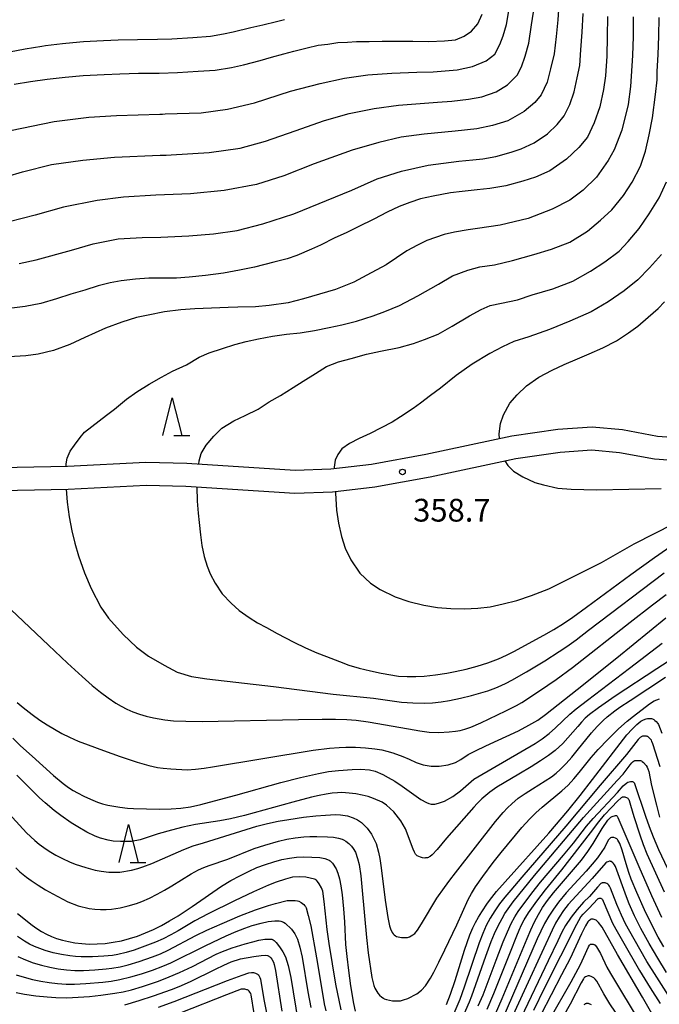
# Model space of a CAD drawing. Units: metres. Extents: x -44055 to -41747, y -126091 to -124373.
# Drawn here: x -43336 to -43252, y -125115 to -124985 of the extents above; entities that cross this region are included whole.
import ezdxf

# ---------------------------------------------------------------- set-up
doc = ezdxf.new("R2010")
doc.units = ezdxf.units.M
doc.header["$LTSCALE"] = 2.5
doc.layers.get('0').update_dxf_attribs({"linetype": 'CONTINUOUS'})
for name, color, linetype in [('2101000', 7, 'CONTINUOUS'), ('6332000', 7, 'CONTINUOUS'), ('7101000', 7, 'CONTINUOUS'), ('7102000', 7, 'CONTINUOUS'), ('7312000', 7, 'CONTINUOUS')]:
    doc.layers.add(name, color=color, linetype=linetype)
doc.styles.add('Dm_Anotation', font='txt')

# ---------------------------------------------------------------- blocks, each defined once
blk = doc.blocks.new('633200')
at = {"color": 0, "linetype": 'ByBlock', "lineweight": -2}
for points in [[(-0.5, -1), (0, 1), (0.5, -1)], [(0.08, -1), (0.92, -1)]]:
    blk.add_lwpolyline(points, dxfattribs=at)
blk = doc.blocks.new('731200')
at = {"color": 0, "linetype": 'ByBlock', "lineweight": -2}
blk.add_circle((0, 0), 0.15, dxfattribs=at)

msp = doc.modelspace()

# ---------------------------------------------------------------- linework, layer by layer
at = {"layer": '2101000', "flags": 128}
for points in [[(-43245.96, -125040.11), (-43252.09, -125039.66), (-43256.7, -125038.8), (-43260.73, -125038.44), (-43265.27, -125038.74), (-43271.34, -125039.65), (-43282.68, -125042.07), (-43289.85, -125043.37), (-43295.23, -125044), (-43299.94, -125044.17), (-43314.23, -125043.22), (-43319.65, -125043.11), (-43329.98, -125043.62), (-43343.33, -125043.88)], [(-43343.33, -125046.88), (-43329.88, -125046.62), (-43319.61, -125046.11), (-43314.36, -125046.22), (-43299.98, -125047.17), (-43295, -125046.99), (-43289.41, -125046.34), (-43282.1, -125045.01), (-43270.8, -125042.6), (-43264.94, -125041.73), (-43260.76, -125041.45), (-43257.11, -125041.77), (-43252.48, -125042.63), (-43245.87, -125043.13)]]:
    msp.add_lwpolyline(points, dxfattribs=at)
at = {"layer": '7101000', "flags": 128}
for points, elevation in [([(-43258.69, -124984.22), (-43258.72, -124986.87), (-43258.8, -124989.46), (-43258.97, -124992.05), (-43259.23, -124993.88), (-43259.72, -124996.15), (-43260.44, -124998.27), (-43261.34, -125000.15), (-43262.49, -125001.54), (-43264.11, -125003.08), (-43266.3, -125004.6), (-43268.2, -125005.45), (-43269.86, -125005.96), (-43272.13, -125006.57), (-43274.25, -125006.92), (-43275.91, -125007.11), (-43277.86, -125007.32), (-43279.4, -125007.53), (-43281.7, -125007.94), (-43283.38, -125008.3), (-43284.79, -125008.79), (-43286.21, -125009.31), (-43287.78, -125010.06), (-43289.56, -125010.99), (-43291.62, -125012), (-43293.21, -125012.8), (-43294.68, -125013.47), (-43296.57, -125014.42), (-43297.78, -125014.94), (-43299.69, -125015.77), (-43300.98, -125016.21), (-43302.73, -125016.68), (-43305.28, -125017.31), (-43307.29, -125017.72), (-43309.4, -125018.11), (-43311.77, -125018.41), (-43313.94, -125018.63), (-43315.57, -125018.78), (-43317.49, -125018.78), (-43319.25, -125018.79), (-43321, -125018.89), (-43322.89, -125019.13), (-43324.36, -125019.4), (-43325.94, -125019.77), (-43327.68, -125020.35), (-43329.54, -125020.89), (-43331.43, -125021.5), (-43333.52, -125022.14), (-43335.58, -125022.53), (-43337.66, -125022.8)], 350), ([(-43337.02, -124993.18), (-43334.88, -124992.82), (-43332.68, -124992.49), (-43330.29, -124992.24), (-43327.93, -124992.02), (-43325.12, -124991.88), (-43323.09, -124991.78), (-43320.59, -124991.73), (-43317.88, -124991.72), (-43315.46, -124991.64), (-43312.71, -124991.45), (-43310.49, -124991.33), (-43308.33, -124990.94), (-43306.74, -124990.61), (-43304.56, -124990.02), (-43303.06, -124989.61), (-43301.41, -124989.16), (-43300.09, -124988.82), (-43298.33, -124988.38), (-43296.89, -124988.03), (-43295.62, -124987.88), (-43294.29, -124987.67), (-43293.03, -124987.6), (-43291.83, -124987.53), (-43290.17, -124987.52), (-43288.44, -124987.49), (-43286.43, -124987.5), (-43284.39, -124987.5), (-43282.29, -124987.52), (-43280.2, -124987.45), (-43278.76, -124987.31), (-43277.6, -124986.83), (-43276.64, -124986.18), (-43275.81, -124985.21), (-43275.23, -124983.93)], 340), ([(-43272.94, -125039.99), (-43272.99, -125039.33), (-43272.82, -125037.96), (-43272.44, -125036.82), (-43271.58, -125035.27), (-43270.61, -125034.17), (-43269.37, -125033.01), (-43267.77, -125031.83), (-43266.02, -125030.91), (-43264.43, -125030.19), (-43262.67, -125029.41), (-43261.12, -125028.76), (-43259.33, -125027.95), (-43257.53, -125027.03), (-43255.92, -125025.99), (-43254.7, -125025.1), (-43253.32, -125023.93), (-43252.01, -125022.76), (-43251.17, -125021.89)], 360), ([(-43272.26, -125042.91), (-43271.84, -125043.5), (-43271.1, -125044.24), (-43269.86, -125044.98), (-43268.29, -125045.74), (-43267.15, -125046.08), (-43265.25, -125046.5), (-43263.5, -125046.62), (-43260.17, -125046.71), (-43251.6, -125046.54)], 360), ([(-43336.64, -125074.78), (-43335.81, -125075.47), (-43334.65, -125076.38), (-43333.61, -125077.13), (-43332.66, -125077.75), (-43331.71, -125078.33), (-43330.74, -125078.87), (-43329.71, -125079.39), (-43328.55, -125079.9), (-43327.27, -125080.39), (-43325.22, -125081.14), (-43323.02, -125081.92), (-43320.78, -125082.65), (-43319.25, -125083.09), (-43318.11, -125083.36), (-43317.33, -125083.47), (-43316.32, -125083.55), (-43314.18, -125083.67), (-43313.1, -125083.61), (-43311.94, -125083.47), (-43310.82, -125083.28), (-43297.53, -125081.08), (-43295.39, -125080.81), (-43294.1, -125080.73), (-43293.25, -125080.71), (-43291.98, -125080.71), (-43290.62, -125080.78), (-43289.42, -125080.89), (-43288.48, -125081.04), (-43287.83, -125081.2), (-43287.02, -125081.45), (-43285.7, -125081.91), (-43284.86, -125082.26), (-43283.95, -125082.7), (-43283.03, -125083.02), (-43281.97, -125083.2), (-43280.93, -125083.2), (-43279.75, -125083.01), (-43278.77, -125082.7), (-43278.04, -125082.3), (-43277.07, -125081.67), (-43276.11, -125081.17), (-43274.77, -125080.53), (-43270.46, -125078.54), (-43269.06, -125077.8), (-43267.91, -125077.11), (-43266.88, -125076.38), (-43265.19, -125075.07), (-43262.7, -125073.1), (-43257.48, -125068.89), (-43251, -125063.61)], 350), ([(-43279.94, -125114.65), (-43279.41, -125113.29), (-43278.82, -125111.49), (-43277.58, -125107.51), (-43276.86, -125105.46), (-43276.48, -125104.56), (-43276.13, -125103.85), (-43275.73, -125103.13), (-43275.29, -125102.41), (-43274.55, -125101.29), (-43273.97, -125100.52), (-43273.33, -125099.73), (-43272.22, -125098.49), (-43266.44, -125092.05), (-43263.95, -125089.1), (-43262.31, -125087.07), (-43260.69, -125084.98), (-43256.13, -125079.08), (-43255.45, -125078.31), (-43254.83, -125077.7), (-43254.29, -125077.28), (-43253.93, -125077.08), (-43253.61, -125076.95), (-43253.42, -125076.9), (-43253.24, -125076.89), (-43253.07, -125076.89), (-43252.9, -125076.92), (-43252.74, -125076.97), (-43252.59, -125077.04), (-43252.43, -125077.15), (-43252.27, -125077.29), (-43252.04, -125077.56), (-43251.95, -125077.72), (-43251.52, -125078.85)], 340), ([(-43273.5, -125115.88), (-43272.6, -125113.88), (-43269.3, -125105.94), (-43268.83, -125104.81), (-43268.33, -125103.75), (-43267.81, -125102.78), (-43267.26, -125101.88), (-43266.62, -125100.95), (-43265.82, -125099.92), (-43263.17, -125096.83), (-43262.15, -125095.6), (-43261.28, -125094.47), (-43260.59, -125093.43), (-43259.41, -125091.44), (-43258.64, -125090.31), (-43258.36, -125090.01), (-43258.27, -125089.94), (-43258.1, -125089.85), (-43257.64, -125089.7), (-43257.51, -125089.7), (-43257.49, -125089.72), (-43257.43, -125089.79), (-43257.32, -125089.97), (-43254.57, -125096.43), (-43252.89, -125100.28), (-43251.59, -125103.15)], 330), ([(-43336.6, -125102.64), (-43334.65, -125104.21), (-43334.03, -125104.65), (-43333.4, -125105.04), (-43332.76, -125105.38), (-43332.11, -125105.67), (-43331.41, -125105.93), (-43330.66, -125106.16), (-43329.85, -125106.36), (-43329, -125106.52), (-43328.09, -125106.63), (-43327.11, -125106.68), (-43326.08, -125106.67), (-43325.01, -125106.59), (-43323.93, -125106.45), (-43322.86, -125106.24), (-43321.8, -125105.97), (-43320.75, -125105.63), (-43319.7, -125105.22), (-43318.64, -125104.75), (-43317.58, -125104.22), (-43316.51, -125103.63), (-43315.38, -125102.94), (-43313.54, -125101.73), (-43309.63, -125099.05), (-43308.41, -125098.31), (-43307.24, -125097.66), (-43306.1, -125097.09), (-43304.98, -125096.6), (-43303.86, -125096.17), (-43302.75, -125095.81), (-43301.68, -125095.54), (-43300.67, -125095.34), (-43299.73, -125095.22), (-43298.84, -125095.19), (-43297.71, -125095.2), (-43296.66, -125095.26), (-43296.02, -125095.37), (-43295.64, -125095.5), (-43295.42, -125095.61), (-43295.32, -125095.68), (-43295.21, -125095.78), (-43295, -125096.02), (-43294.53, -125096.76), (-43294.3, -125097.31), (-43294.09, -125098.06), (-43293.9, -125099.02), (-43293.74, -125100.18), (-43293.54, -125102.02), (-43293.42, -125103.75), (-43293.28, -125106.74), (-43293.12, -125108.33), (-43292.89, -125110.17), (-43292.61, -125112.19), (-43292.22, -125114.53), (-43292, -125115.56)], 340), ([(-43251.81, -125117.68), (-43254.09, -125113.7), (-43257.39, -125108.08), (-43259.41, -125104.47), (-43259.87, -125103.82), (-43260, -125103.69), (-43260.11, -125103.61), (-43260.21, -125103.55), (-43260.46, -125103.43), (-43260.6, -125103.39), (-43260.66, -125103.38), (-43260.71, -125103.38), (-43260.76, -125103.39), (-43260.81, -125103.4), (-43260.86, -125103.42), (-43260.97, -125103.48), (-43261.09, -125103.56), (-43261.21, -125103.68), (-43261.28, -125103.76), (-43261.6, -125104.27), (-43262.11, -125105.32), (-43263.64, -125108.61), (-43264.75, -125110.76), (-43268.85, -125118.67)], 320), ([(-43322.42, -125114.7), (-43320.52, -125114.15), (-43318.62, -125113.54), (-43316.27, -125112.69), (-43315.22, -125112.29), (-43313.73, -125111.63), (-43310.45, -125110), (-43309.34, -125109.46), (-43308.36, -125109.04), (-43307.16, -125108.65), (-43305.38, -125108.33), (-43304.42, -125108.2), (-43303.87, -125108.17), (-43303.6, -125108.2), (-43303.5, -125108.23), (-43303.42, -125108.26), (-43303.34, -125108.31), (-43303.27, -125108.37), (-43303.13, -125108.51), (-43302.99, -125108.7), (-43302.79, -125109.06), (-43302.68, -125109.37), (-43302.53, -125110.18), (-43301.7, -125115.56)], 330)]:
    msp.add_lwpolyline(points, dxfattribs=dict(at, elevation=elevation))
at = {"layer": '7102000', "flags": 128}
for points, elevation in [([(-43264.98, -124980.68), (-43265.27, -124984.68), (-43265.49, -124986.88), (-43265.74, -124989.16), (-43266.21, -124991.13), (-43266.68, -124992.88), (-43267.47, -124994.55), (-43268.3, -124995.57), (-43269.7, -124996.75), (-43271.87, -124998.01), (-43273.88, -124998.64), (-43275.96, -124999.08), (-43278.79, -124999.37), (-43282.91, -124999.76), (-43285.94, -125000.15), (-43288.86, -125000.85), (-43292.39, -125001.89), (-43297.4, -125003.68), (-43301.42, -125005.26), (-43305.05, -125006.4), (-43309.32, -125007.2), (-43313.76, -125007.66), (-43318.33, -125007.81), (-43322.6, -125008.06), (-43326.07, -125008.5), (-43330.49, -125009.4), (-43334.26, -125010.44), (-43337.69, -125011.33)], 346), ([(-43340.08, -125005.96), (-43335.91, -125004.72), (-43332.08, -125003.78), (-43327.96, -125003.18), (-43323.79, -125002.79), (-43317.73, -125002.55), (-43316.96, -125002.54), (-43316.31, -125002.49), (-43311.3, -125002.19), (-43307.18, -125001.59), (-43303.86, -125000.7), (-43299.93, -124999.31), (-43296.06, -124997.97), (-43292.81, -124997.02), (-43289.51, -124996.38), (-43286.28, -124995.94), (-43281.14, -124995.52), (-43279.26, -124995.4), (-43277.04, -124995.15), (-43275.28, -124994.82), (-43273.41, -124994.16), (-43271.9, -124993.23), (-43270.63, -124991.99), (-43270.03, -124990.89), (-43269.56, -124989.46), (-43269.1, -124987.76), (-43268.71, -124985.35), (-43268.32, -124982.83)], 344), ([(-43337.49, -124999.27), (-43331.74, -124998.07), (-43327.17, -124997.53), (-43323.5, -124997.28), (-43317.8, -124997.14), (-43317.42, -124997.13), (-43317.09, -124997.1), (-43312.34, -124996.93), (-43308.87, -124996.48), (-43305.3, -124995.64), (-43300.53, -124994.1), (-43296.61, -124993.06), (-43293.43, -124992.36), (-43290.35, -124991.92), (-43287.18, -124991.72), (-43283.85, -124991.59), (-43281.71, -124991.52), (-43278.56, -124991.29), (-43276.51, -124990.85), (-43274.7, -124990.09), (-43273.57, -124989.19), (-43272.93, -124987.94), (-43272.45, -124986.77), (-43272.05, -124985.3), (-43271.74, -124983.47)], 342), ([(-43255.29, -124984.29), (-43255.33, -124986.85), (-43255.4, -124989.36), (-43255.66, -124993.45), (-43255.96, -124995.85), (-43256.82, -124999.24), (-43257.8, -125001.84), (-43258.6, -125003.26), (-43260.13, -125005.43), (-43261.91, -125007.15), (-43263.68, -125008.49), (-43266.01, -125009.65), (-43269.19, -125010.91), (-43272.87, -125011.77), (-43275.84, -125012.22), (-43277.08, -125012.39), (-43278.91, -125012.71), (-43280.26, -125013.01), (-43281.39, -125013.4), (-43282.53, -125013.82), (-43283.78, -125014.42), (-43285.2, -125015.16), (-43287.92, -125017.01), (-43290.46, -125018.38), (-43292.18, -125019.31), (-43294.61, -125020.26), (-43296.72, -125020.9), (-43298.83, -125021.51), (-43300.87, -125022.01), (-43303.37, -125022.4), (-43305.18, -125022.58), (-43307.48, -125022.62), (-43308.79, -125022.64), (-43310.95, -125022.72), (-43313.15, -125022.84), (-43315.02, -125022.97), (-43317.16, -125023.22), (-43319.32, -125023.64), (-43320.87, -125023.97), (-43322.8, -125024.58), (-43324.98, -125025.37), (-43327.67, -125026.6), (-43329.68, -125027.55), (-43331.83, -125028.32), (-43333.86, -125028.82), (-43335.47, -125029.04), (-43337.74, -125029.18)], 352), ([(-43337.63, -124988.89), (-43335.55, -124988.5), (-43333.36, -124988.14), (-43332.9, -124988.05), (-43330.65, -124987.8), (-43328.35, -124987.57), (-43327.88, -124987.52), (-43325.24, -124987.38), (-43323.27, -124987.3), (-43320.76, -124987.26), (-43318.12, -124987.24), (-43316.19, -124987.18), (-43313.44, -124986.98), (-43311.11, -124986.83), (-43309.38, -124986.52), (-43308.11, -124986.25), (-43305.77, -124985.7), (-43304.19, -124985.31), (-43302.38, -124984.87), (-43301.32, -124984.61)], 338), ([(-43336.35, -125016.84), (-43334.11, -125016.35), (-43329.45, -125015.06), (-43326.57, -125014.22), (-43323.29, -125013.57), (-43320.12, -125013.42), (-43317.68, -125013.37), (-43313.96, -125013.17), (-43310.71, -125012.91), (-43307.59, -125012.47), (-43304.21, -125011.62), (-43300.09, -125010.29), (-43292.45, -125007.16), (-43289.12, -125005.67), (-43285.89, -125004.63), (-43282.37, -125003.84), (-43278.32, -125003.34), (-43276.48, -125003.15), (-43275.15, -125003), (-43273.45, -125002.72), (-43271.41, -125002.14), (-43270.08, -125001.72), (-43268.37, -125000.92), (-43266.61, -124999.7), (-43265.32, -124998.47), (-43264.4, -124997.36), (-43263.68, -124995.86), (-43263.1, -124994.16), (-43262.71, -124992.34), (-43262.34, -124990.68), (-43262.2, -124988.61), (-43262.02, -124986.28), (-43261.91, -124983.82)], 348), ([(-43330.14, -125043.62), (-43330.14, -125043.29), (-43330.02, -125042.52), (-43329.64, -125041.6), (-43329.07, -125040.82), (-43328.31, -125039.83), (-43327.74, -125039.12), (-43326.78, -125038.37), (-43324.81, -125036.87), (-43323.76, -125036.08), (-43322.18, -125034.77), (-43320.84, -125033.76), (-43319.21, -125032.76), (-43317.58, -125031.85), (-43316.1, -125031.04), (-43314.27, -125030.2), (-43312.59, -125029.22), (-43311.27, -125028.64), (-43309.52, -125028.04), (-43307.89, -125027.53), (-43306.38, -125027.12), (-43304.75, -125026.78), (-43302.94, -125026.41), (-43301.05, -125026.18), (-43299.26, -125025.97), (-43297.36, -125025.68), (-43295.43, -125025.3), (-43293.78, -125024.93), (-43291.85, -125024.44), (-43289.65, -125023.73), (-43288.09, -125023.17), (-43286.17, -125022.38), (-43283.74, -125021.12), (-43281.01, -125019.57), (-43279.14, -125018.47), (-43277.12, -125017.71), (-43275.53, -125017.28), (-43273.6, -125017), (-43271.24, -125016.42), (-43268.4, -125015.63), (-43266.1, -125014.95), (-43263.68, -125014.03), (-43261.32, -125012.57), (-43259.61, -125011.1), (-43258.14, -125009.75), (-43256.6, -125007.85), (-43255.44, -125006.08), (-43254.34, -125003.97), (-43253.69, -125002), (-43253.21, -124999.85), (-43252.75, -124997.59), (-43252.35, -124994.51), (-43252.16, -124992.6), (-43252.14, -124991.5), (-43252.01, -124989.26), (-43251.94, -124986.82), (-43251.89, -124984.35)], 354), ([(-43312.63, -125043.33), (-43312.59, -125042.9), (-43312.32, -125041.9), (-43311.66, -125040.8), (-43310.67, -125039.62), (-43309.62, -125038.57), (-43308.04, -125037.6), (-43306.52, -125036.89), (-43304.83, -125036.07), (-43303.36, -125035.12), (-43301.87, -125034.25), (-43300.17, -125033.23), (-43298.87, -125032.37), (-43297.25, -125031.35), (-43295.78, -125030.45), (-43294.22, -125029.8), (-43292.52, -125029.38), (-43290.49, -125028.81), (-43288.68, -125028.42), (-43286.18, -125027.91), (-43284.31, -125027.39), (-43282.86, -125026.89), (-43281.06, -125026.15), (-43279.21, -125025.12), (-43276.91, -125023.74), (-43275.38, -125022.89), (-43274.18, -125022.4), (-43272.68, -125022.06), (-43270.57, -125021.63), (-43268.64, -125020.99), (-43265.92, -125020.19), (-43263.28, -125019.15), (-43260.96, -125017.87), (-43259.03, -125016.61), (-43257.16, -125015.2), (-43255.96, -125013.94), (-43254.52, -125012.23), (-43253.21, -125010.3), (-43251.89, -125008.18), (-43250.91, -125006.07)], 356), ([(-43251.58, -125015.63), (-43253.17, -125017.4), (-43254.7, -125019), (-43256.51, -125020.46), (-43258.6, -125021.91), (-43260.86, -125023.2), (-43263.68, -125024.45), (-43266.34, -125025.53), (-43269.1, -125026.53), (-43271.06, -125027.15), (-43272.56, -125027.85), (-43274.24, -125028.71), (-43276.54, -125030.11), (-43278.68, -125031.61), (-43280.73, -125033.29), (-43282.07, -125034.28), (-43283.36, -125035.27), (-43284.36, -125035.98), (-43286.02, -125037.06), (-43287.14, -125037.8), (-43288.56, -125038.54), (-43290.03, -125039.28), (-43291.48, -125039.93), (-43292.75, -125040.6), (-43293.75, -125041.32), (-43294.28, -125042.05), (-43294.65, -125042.81), (-43294.76, -125043.73), (-43294.77, -125043.94)], 358), ([(-43330.15, -125046.62), (-43330.03, -125048.36), (-43329.75, -125050.28), (-43329.42, -125052.11), (-43329.01, -125053.75), (-43328.51, -125055.41), (-43327.74, -125057.66), (-43326.87, -125059.75), (-43325.56, -125062.2), (-43324.55, -125063.68), (-43322.61, -125065.83), (-43320.85, -125067.48), (-43319.29, -125068.67), (-43317.22, -125069.88), (-43315.5, -125070.81), (-43313.6, -125071.35), (-43311.57, -125071.68), (-43302.78, -125072.68), (-43294.93, -125073.68), (-43289.6, -125074.22), (-43285.89, -125074.73), (-43284.4, -125074.85), (-43282.9, -125074.89), (-43281.78, -125074.84), (-43280.66, -125074.72), (-43279.56, -125074.55), (-43278.09, -125074.24), (-43276.64, -125073.87), (-43274.48, -125073.24), (-43273.43, -125072.86), (-43272.74, -125072.57), (-43272.07, -125072.24), (-43271.33, -125071.84), (-43269.38, -125070.73), (-43266.97, -125069.28), (-43265.07, -125068.08), (-43264.06, -125067.39), (-43262.85, -125066.51), (-43261.21, -125065.26), (-43251.2, -125057.67)], 354), ([(-43312.92, -125046.32), (-43312.87, -125048.23), (-43312.75, -125049.81), (-43312.6, -125051.05), (-43312.41, -125052.68), (-43312.23, -125054.05), (-43311.95, -125055.51), (-43311.55, -125056.8), (-43311.13, -125057.81), (-43310.48, -125059.04), (-43309.58, -125060.43), (-43308.38, -125061.69), (-43307.3, -125062.64), (-43305.99, -125063.56), (-43304.89, -125064.29), (-43303.72, -125064.89), (-43302.31, -125065.68), (-43300.09, -125066.84), (-43298.58, -125067.57), (-43297.06, -125068.23), (-43295.8, -125068.72), (-43294.07, -125069.38), (-43292.83, -125069.85), (-43291.46, -125070.25), (-43289.97, -125070.63), (-43288.57, -125070.93), (-43286.3, -125071.32), (-43285.13, -125071.37), (-43284.01, -125071.37), (-43282.89, -125071.3), (-43281.4, -125071.14), (-43279.92, -125070.92), (-43278.81, -125070.71), (-43277.35, -125070.38), (-43275.9, -125069.99), (-43274.48, -125069.54), (-43273.07, -125069.02), (-43272.05, -125068.56), (-43271.05, -125068.05), (-43267.09, -125065.92), (-43265.79, -125065.17), (-43264.52, -125064.38), (-43263.28, -125063.53), (-43261.47, -125062.2), (-43255.6, -125057.88), (-43252.51, -125055.67), (-43249.32, -125053.46)], 356), ([(-43294.59, -125046.94), (-43294.58, -125047.18), (-43294.47, -125049.4), (-43294.2, -125051.14), (-43293.81, -125052.87), (-43293.32, -125054.41), (-43292.57, -125055.96), (-43291.37, -125057.7), (-43289.97, -125059.02), (-43288.7, -125059.87), (-43286.73, -125060.83), (-43284.91, -125061.48), (-43282.93, -125061.96), (-43281.12, -125062.25), (-43279.36, -125062.37), (-43277.59, -125062.42), (-43275.83, -125062.36), (-43274.2, -125062.17), (-43272.49, -125061.79), (-43270.66, -125061.32), (-43268.73, -125060.67), (-43266.43, -125059.79), (-43259.51, -125056.31), (-43255.19, -125053.83), (-43249.89, -125051.16)], 358), ([(-43340.79, -125059.38), (-43332.5, -125067.22), (-43329.97, -125069.61), (-43328.05, -125071.38), (-43326.74, -125072.55), (-43325.62, -125073.45), (-43324.59, -125074.2), (-43323.59, -125074.88), (-43322.9, -125075.29), (-43322.16, -125075.67), (-43321.36, -125076.01), (-43320.49, -125076.33), (-43319.58, -125076.6), (-43318.63, -125076.83), (-43317.11, -125077.09), (-43315.99, -125077.21), (-43314.37, -125077.28), (-43312.2, -125077.3), (-43299.5, -125077.04), (-43296.36, -125076.98), (-43294.6, -125076.99), (-43293.11, -125077.04), (-43291.87, -125077.12), (-43290.28, -125077.33), (-43284.95, -125078.28), (-43283.45, -125078.53), (-43282.24, -125078.69), (-43280.96, -125078.76), (-43279.58, -125078.68), (-43278.75, -125078.58), (-43278.15, -125078.47), (-43277.53, -125078.31), (-43276.75, -125078.04), (-43275.41, -125077.46), (-43272.13, -125075.9), (-43270.72, -125075.19), (-43270.01, -125074.81), (-43267.67, -125073.27), (-43265.48, -125071.78), (-43263.31, -125070.18), (-43255.72, -125064.21), (-43252.77, -125061.9), (-43250.97, -125060.54)], 352), ([(-43337.19, -125079.52), (-43336.17, -125080.51), (-43334.64, -125081.89), (-43331.81, -125084.43), (-43330.57, -125085.48), (-43329.85, -125086.02), (-43329.21, -125086.43), (-43328.65, -125086.73), (-43327.81, -125087.15), (-43326.95, -125087.55), (-43326.04, -125087.94), (-43325.37, -125088.16), (-43324.64, -125088.35), (-43323.85, -125088.5), (-43323.08, -125088.63), (-43322.08, -125088.75), (-43321.26, -125088.79), (-43317.84, -125088.89), (-43316.28, -125088.85), (-43315.03, -125088.75), (-43313.73, -125088.55), (-43312.39, -125088.25), (-43310.57, -125087.78), (-43307.77, -125087.01), (-43301.8, -125085.34), (-43299.21, -125084.68), (-43296.84, -125084.15), (-43295.52, -125083.92), (-43294.2, -125083.78), (-43292.42, -125083.64), (-43291.28, -125083.61), (-43290.13, -125083.69), (-43289.37, -125083.87), (-43288.36, -125084.29), (-43287.63, -125084.68), (-43286.78, -125085.18), (-43285.81, -125085.83), (-43283.32, -125087.6), (-43282.58, -125088.01), (-43282.26, -125088.13), (-43281.96, -125088.2), (-43281.82, -125088.21), (-43281.51, -125088.2), (-43280.99, -125088.1), (-43280.22, -125087.81), (-43279.1, -125087.22), (-43278.11, -125086.47), (-43276.34, -125084.91), (-43275.83, -125084.59), (-43268.25, -125080.21), (-43267.3, -125079.57), (-43266.41, -125078.89), (-43265.57, -125078.15), (-43263.69, -125076.35), (-43262.83, -125075.64), (-43261.35, -125074.5), (-43255.78, -125070.24), (-43251.48, -125066.98)], 348), ([(-43250.06, -125068.98), (-43252.17, -125070.34), (-43257.68, -125073.98), (-43259.88, -125075.48), (-43261.08, -125076.37), (-43261.63, -125076.86), (-43262.15, -125077.39), (-43262.63, -125077.96), (-43264.6, -125080.22), (-43265.59, -125081.11), (-43266.48, -125081.77), (-43267.56, -125082.5), (-43268.79, -125083.27), (-43270.4, -125084.25), (-43273.3, -125085.96), (-43274.21, -125086.62), (-43275.27, -125087.52), (-43275.88, -125088.11), (-43276.35, -125088.62), (-43279.96, -125092.71), (-43281.18, -125094.19), (-43281.84, -125094.91), (-43282.11, -125095.12), (-43282.23, -125095.19), (-43282.34, -125095.24), (-43282.46, -125095.28), (-43282.58, -125095.31), (-43282.71, -125095.32), (-43282.83, -125095.33), (-43283.1, -125095.3), (-43283.38, -125095.23), (-43283.62, -125095.13), (-43283.81, -125095.02), (-43283.9, -125094.96), (-43283.97, -125094.89), (-43284.03, -125094.82), (-43284.19, -125094.56), (-43284.37, -125094.15), (-43285.38, -125091.47), (-43285.96, -125090.4), (-43286.89, -125089.24), (-43287.88, -125088.34), (-43288.46, -125087.94), (-43289.57, -125087.46), (-43290.28, -125087.22), (-43291.06, -125087.02), (-43291.9, -125086.87), (-43292.81, -125086.76), (-43293.78, -125086.69), (-43294.34, -125086.7), (-43295.02, -125086.77), (-43295.82, -125086.89), (-43296.74, -125087.07), (-43297.78, -125087.3), (-43300.22, -125087.94), (-43306.6, -125089.72), (-43308.46, -125090.15), (-43309.89, -125090.41), (-43313.09, -125090.92), (-43314.75, -125091.26), (-43316.27, -125091.64), (-43318.03, -125092.15), (-43320.4, -125092.93), (-43321.53, -125093.13), (-43322.99, -125093.16), (-43323.93, -125093.08), (-43324.59, -125092.98), (-43325.61, -125092.71), (-43326.32, -125092.44), (-43327.42, -125091.9), (-43328.61, -125091.21), (-43329.48, -125090.66), (-43330.85, -125089.7), (-43331.73, -125089.04), (-43332.94, -125088.04), (-43333.66, -125087.37), (-43336.68, -125084.4)], 346), ([(-43338.65, -125088.45), (-43335.37, -125092.02), (-43334.31, -125093.02), (-43333.72, -125093.51), (-43332.81, -125094.16), (-43332.18, -125094.56), (-43331.53, -125094.93), (-43330.63, -125095.41), (-43329.73, -125095.83), (-43328.97, -125096.12), (-43327.57, -125096.58), (-43326.33, -125096.93), (-43325.52, -125097.08), (-43324.53, -125097.18), (-43323.8, -125097.2), (-43323.07, -125097.18), (-43321.54, -125096.95), (-43320.71, -125096.73), (-43320.04, -125096.5), (-43318.86, -125096.03), (-43314.64, -125094.21), (-43313.38, -125093.73), (-43312.04, -125093.3), (-43304.99, -125091.12), (-43303.6, -125090.78), (-43302.18, -125090.48), (-43300.75, -125090.23), (-43298.83, -125089.95), (-43297.22, -125089.76), (-43295.92, -125089.65), (-43294.62, -125089.59), (-43293.96, -125089.61), (-43293, -125089.76), (-43292.25, -125090), (-43291.7, -125090.28), (-43291.18, -125090.65), (-43290.42, -125091.38), (-43289.87, -125092.16), (-43289.25, -125093.39), (-43288.91, -125094.54), (-43288.75, -125095.38), (-43288.57, -125096.61), (-43288.06, -125100.91), (-43287.7, -125103.18), (-43287.48, -125104.26), (-43287.35, -125104.67), (-43287.1, -125105.15), (-43286.98, -125105.33), (-43286.85, -125105.47), (-43286.7, -125105.58), (-43286.53, -125105.67), (-43286.33, -125105.74), (-43285.87, -125105.83), (-43285.41, -125105.84), (-43285.08, -125105.8), (-43284.85, -125105.73), (-43284.62, -125105.62), (-43284.39, -125105.47), (-43284.15, -125105.27), (-43283.78, -125104.85), (-43283.27, -125104.02), (-43281.21, -125100.64), (-43280.22, -125099.2), (-43279.5, -125098.24), (-43278.74, -125097.28), (-43273.49, -125090.51), (-43272.47, -125089.31), (-43271.91, -125088.71), (-43271.34, -125088.18), (-43270.47, -125087.44), (-43269.55, -125086.79), (-43268.6, -125086.18), (-43266.08, -125084.6), (-43265.49, -125084.13), (-43264.94, -125083.63), (-43264.15, -125082.84), (-43263.4, -125082.01), (-43262.68, -125081.14), (-43260.82, -125078.79), (-43260.08, -125077.95), (-43259.28, -125077.17), (-43258.72, -125076.69), (-43257.71, -125075.89), (-43257.05, -125075.43), (-43255.71, -125074.55), (-43251.02, -125071.47)], 344), ([(-43336.79, -125096.63), (-43336.25, -125097.14), (-43335.38, -125097.85), (-43334.78, -125098.3), (-43333.86, -125098.93), (-43332.9, -125099.51), (-43331.92, -125100.07), (-43329.93, -125101.12), (-43328.55, -125101.65), (-43327.11, -125101.99), (-43326.37, -125102.08), (-43325.63, -125102.13), (-43324.89, -125102.12), (-43324.15, -125102.06), (-43323.04, -125101.9), (-43321.95, -125101.65), (-43320.88, -125101.32), (-43320.18, -125101.06), (-43319.15, -125100.62), (-43318.14, -125100.12), (-43317.16, -125099.58), (-43316.2, -125099), (-43313.65, -125097.41), (-43312.67, -125096.87), (-43312, -125096.57), (-43311.3, -125096.32), (-43308.83, -125095.47), (-43305.35, -125094.08), (-43303.93, -125093.61), (-43302.13, -125093.08), (-43301.04, -125092.83), (-43299.94, -125092.65), (-43298.8, -125092.53), (-43297.97, -125092.49), (-43297.08, -125092.48), (-43295.68, -125092.52), (-43294.87, -125092.59), (-43294.22, -125092.69), (-43293.74, -125092.83), (-43293.56, -125092.91), (-43293.25, -125093.09), (-43292.83, -125093.4), (-43292.47, -125093.77), (-43292.25, -125094.06), (-43291.98, -125094.56), (-43291.69, -125095.38), (-43291.48, -125096.17), (-43291.26, -125097.69), (-43291.08, -125099.62), (-43290.52, -125105.84), (-43290.28, -125107.86), (-43289.8, -125111.11), (-43289.55, -125112.17), (-43289.4, -125112.52), (-43289.01, -125113.18), (-43288.81, -125113.42), (-43288.48, -125113.71), (-43288.28, -125113.84), (-43288.16, -125113.9), (-43287.87, -125114), (-43287.08, -125114.16), (-43286.42, -125114.19), (-43286.01, -125114.16), (-43285.61, -125114.07), (-43285.06, -125113.87), (-43283.87, -125113.26), (-43283.27, -125112.79), (-43282.72, -125112.19), (-43282.04, -125111.17), (-43281.61, -125110.39), (-43280.95, -125109.09), (-43280.16, -125107.46), (-43278.58, -125104.15), (-43277.07, -125100.81), (-43276.63, -125100.01), (-43276.1, -125099.15), (-43275.15, -125097.75), (-43273.78, -125095.91), (-43272.72, -125094.6), (-43270, -125091.28), (-43268.97, -125090.16), (-43268.14, -125089.35), (-43267.3, -125088.6), (-43264.71, -125086.47), (-43263.9, -125085.71), (-43263.14, -125084.89), (-43262.45, -125084.03), (-43260.87, -125082.05), (-43259.93, -125081.01), (-43258.61, -125079.65), (-43257.24, -125078.29), (-43256.12, -125077.28), (-43255.25, -125076.59), (-43253.17, -125074.97), (-43252.52, -125074.58), (-43251.83, -125074.31)], 342), ([(-43251.75, -125083.3), (-43252.72, -125080.27), (-43252.83, -125079.94), (-43252.91, -125079.77), (-43253, -125079.64), (-43253.24, -125079.41), (-43253.39, -125079.3), (-43253.46, -125079.27), (-43253.55, -125079.25), (-43253.71, -125079.23), (-43253.88, -125079.23), (-43254.06, -125079.26), (-43254.24, -125079.32), (-43254.3, -125079.36), (-43254.38, -125079.41), (-43254.66, -125079.69), (-43256.18, -125081.68), (-43259.67, -125085.71), (-43264.19, -125091.1), (-43270.01, -125097.87), (-43271.47, -125099.57), (-43272.26, -125100.5), (-43272.95, -125101.39), (-43273.59, -125102.31), (-43274.17, -125103.26), (-43274.7, -125104.25), (-43275.16, -125105.28), (-43275.64, -125106.52), (-43277.61, -125112.39), (-43278.21, -125114.01), (-43278.96, -125115.85)], 338), ([(-43278.17, -125117.22), (-43276.93, -125114.3), (-43276.6, -125113.54), (-43274.76, -125108.3), (-43274.05, -125106.36), (-43273.61, -125105.3), (-43273.14, -125104.29), (-43272.62, -125103.29), (-43272.24, -125102.65), (-43271.83, -125102.03), (-43271.16, -125101.13), (-43268.33, -125097.64), (-43263.33, -125091.69), (-43261.87, -125089.99), (-43257.44, -125085.11), (-43256.65, -125084.24), (-43255.71, -125083.02), (-43255.5, -125082.76), (-43255.33, -125082.6), (-43255.17, -125082.49), (-43255.1, -125082.46), (-43255.08, -125082.45), (-43255.05, -125082.45), (-43254.63, -125082.43), (-43254.48, -125082.44), (-43254.34, -125082.47), (-43254.22, -125082.51), (-43254.1, -125082.58), (-43253.93, -125082.73), (-43253.61, -125083.12), (-43253.48, -125083.32), (-43253.37, -125083.54), (-43253.26, -125083.91), (-43252.87, -125085.74), (-43252.25, -125088.37), (-43251.85, -125089.93)], 336), ([(-43275.77, -125114.84), (-43275.13, -125113.37), (-43273.4, -125108.82), (-43272.45, -125106.37), (-43271.91, -125105.08), (-43271.4, -125103.98), (-43270.92, -125103.08), (-43270.47, -125102.37), (-43268.69, -125099.96), (-43267.53, -125098.5), (-43264.5, -125094.95), (-43263.19, -125093.36), (-43261.48, -125091.12), (-43260.61, -125090.09), (-43257.38, -125086.69), (-43256.61, -125085.79), (-43256.14, -125085.39), (-43256, -125085.32), (-43255.65, -125085.22), (-43255.59, -125085.21), (-43255.53, -125085.21), (-43255.47, -125085.22), (-43255.4, -125085.24), (-43255.33, -125085.27), (-43255.27, -125085.31), (-43255.21, -125085.36), (-43255.15, -125085.43), (-43255.13, -125085.47), (-43253.67, -125089.82), (-43253.2, -125091.18), (-43252.67, -125092.53), (-43251.96, -125094.18), (-43248.44, -125101.64)], 334), ([(-43274.58, -125115.26), (-43273.68, -125113.2), (-43271.51, -125107.71), (-43270.68, -125105.62), (-43270.36, -125104.84), (-43270.05, -125104.16), (-43269.71, -125103.5), (-43269.12, -125102.55), (-43268.03, -125101.03), (-43266.9, -125099.53), (-43264.72, -125096.89), (-43260.95, -125091.99), (-43259.83, -125090.54), (-43259.08, -125089.62), (-43258.18, -125088.65), (-43257.37, -125087.81), (-43256.91, -125087.38), (-43256.84, -125087.33), (-43256.77, -125087.3), (-43256.7, -125087.27), (-43256.63, -125087.25), (-43256.57, -125087.25), (-43256.4, -125087.26), (-43256.3, -125087.28), (-43256.2, -125087.32), (-43256.11, -125087.37), (-43256.03, -125087.44), (-43255.96, -125087.51), (-43255.89, -125087.61), (-43255.83, -125087.72), (-43255.64, -125088.33), (-43255.21, -125089.83), (-43254.44, -125092.25), (-43253.99, -125093.53), (-43253.49, -125094.79), (-43251.21, -125099.78)], 332), ([(-43251.25, -125107.07), (-43251.99, -125105.77), (-43252.7, -125104.43), (-43253.8, -125102.15), (-43254.84, -125099.86), (-43255.58, -125098.11), (-43255.88, -125097.23), (-43256.23, -125096.08), (-43256.75, -125094.29), (-43257.07, -125093.41), (-43257.32, -125092.96), (-43257.38, -125092.88), (-43257.41, -125092.85), (-43257.48, -125092.8), (-43257.66, -125092.7), (-43257.86, -125092.62), (-43257.95, -125092.6), (-43258.03, -125092.6), (-43258.06, -125092.6), (-43258.09, -125092.6), (-43258.18, -125092.63), (-43258.28, -125092.67), (-43258.4, -125092.75), (-43258.49, -125092.84), (-43258.6, -125092.97), (-43259.07, -125093.89), (-43260.02, -125095.29), (-43260.72, -125096.15), (-43261.53, -125097.08), (-43264.15, -125099.92), (-43265.18, -125101.17), (-43265.84, -125102.07), (-43266.44, -125103.01), (-43267, -125103.98), (-43267.51, -125104.98), (-43267.97, -125106.01), (-43272.53, -125116.49)], 328), ([(-43250.9, -125110.45), (-43252.07, -125108.53), (-43253.21, -125106.59), (-43254.3, -125104.62), (-43255.13, -125102.95), (-43255.84, -125101.39), (-43256.2, -125100.46), (-43257.65, -125096.45), (-43257.76, -125096.24), (-43257.92, -125096.03), (-43258, -125095.96), (-43258.23, -125095.79), (-43258.28, -125095.77), (-43258.36, -125095.75), (-43258.43, -125095.76), (-43258.67, -125095.83), (-43258.79, -125095.88), (-43258.92, -125095.96), (-43260.73, -125098.05), (-43263.88, -125101.47), (-43264.5, -125102.27), (-43265.09, -125103.15), (-43265.55, -125103.93), (-43266.01, -125104.84), (-43267.11, -125107.21), (-43269.71, -125112.85), (-43272.41, -125118.8)], 326), ([(-43293.85, -125115.36), (-43294.54, -125111.97), (-43295.43, -125106.6), (-43295.7, -125104.76), (-43296.08, -125101.06), (-43296.29, -125099.7), (-43296.44, -125099.27), (-43296.75, -125098.72), (-43296.98, -125098.41), (-43297.11, -125098.26), (-43297.18, -125098.21), (-43297.24, -125098.17), (-43297.39, -125098.11), (-43298.52, -125097.85), (-43299.37, -125097.79), (-43300.27, -125097.87), (-43301.2, -125098.11), (-43302.44, -125098.53), (-43303.46, -125098.93), (-43305.42, -125099.79), (-43307.92, -125100.97), (-43311.43, -125102.71), (-43313.19, -125103.64), (-43315.38, -125104.92), (-43316.34, -125105.46), (-43317.33, -125105.98), (-43318.35, -125106.44), (-43319.75, -125106.98), (-43321.16, -125107.47), (-43322.24, -125107.8), (-43323.33, -125108.06), (-43324.06, -125108.18), (-43325.18, -125108.29), (-43326.67, -125108.36), (-43328.17, -125108.36), (-43328.91, -125108.33), (-43329.66, -125108.25), (-43330.76, -125108.08), (-43331.86, -125107.84), (-43332.93, -125107.53), (-43333.64, -125107.28), (-43334.33, -125107), (-43334.99, -125106.68), (-43335.64, -125106.31), (-43336.56, -125105.67)], 338), ([(-43250.33, -125113.96), (-43252.2, -125111.07), (-43253.49, -125108.98), (-43255.18, -125106.06), (-43256.3, -125104.02), (-43256.87, -125102.85), (-43257.46, -125101.47), (-43258.29, -125099.31), (-43258.42, -125099.06), (-43258.54, -125098.91), (-43258.67, -125098.78), (-43258.77, -125098.71), (-43258.91, -125098.64), (-43259, -125098.6), (-43259.08, -125098.59), (-43259.15, -125098.59), (-43259.39, -125098.61), (-43259.45, -125098.63), (-43259.51, -125098.66), (-43259.57, -125098.7), (-43260.01, -125099.16), (-43261.07, -125100.42), (-43261.86, -125101.17), (-43262.7, -125102.11), (-43263.49, -125103.12), (-43264.23, -125104.23), (-43264.71, -125105.12), (-43265.27, -125106.24), (-43266.54, -125108.92), (-43270.09, -125116.37)], 324), ([(-43268.44, -125115.42), (-43266.95, -125112.4), (-43262.76, -125104.05), (-43262.22, -125103.11), (-43261.92, -125102.74), (-43261.11, -125101.96), (-43260.02, -125100.77), (-43259.91, -125100.68), (-43259.88, -125100.66), (-43259.79, -125100.64), (-43259.69, -125100.63), (-43259.64, -125100.63), (-43259.59, -125100.64), (-43259.54, -125100.66), (-43259.46, -125100.71), (-43259.42, -125100.74), (-43259.37, -125100.79), (-43259.27, -125101.03), (-43258.02, -125103.91), (-43257.58, -125104.74), (-43256.7, -125106.28), (-43254.46, -125110.19), (-43253.08, -125112.48), (-43251.76, -125114.52)], 322), ([(-43336.54, -125108.31), (-43335.53, -125108.77), (-43334.49, -125109.16), (-43333.42, -125109.49), (-43332.33, -125109.75), (-43331.23, -125109.95), (-43330.12, -125110.09), (-43329, -125110.16), (-43327.88, -125110.16), (-43326.38, -125110.07), (-43324.89, -125109.95), (-43324.14, -125109.87), (-43323.04, -125109.69), (-43321.95, -125109.43), (-43320.52, -125108.99), (-43318.75, -125108.38), (-43317.7, -125107.97), (-43316.68, -125107.51), (-43313.02, -125105.55), (-43311.58, -125104.84), (-43309.58, -125103.95), (-43307.23, -125102.96), (-43305.17, -125102.17), (-43303.45, -125101.59), (-43302.51, -125101.31), (-43300.98, -125100.95), (-43299.93, -125100.94), (-43299.64, -125100.98), (-43299.46, -125101.04), (-43299.14, -125101.22), (-43298.8, -125101.48), (-43298.65, -125101.64), (-43298.58, -125101.73), (-43298.49, -125101.92), (-43298.19, -125102.92), (-43297.88, -125104.28), (-43297.09, -125108.5), (-43296.32, -125113.22), (-43296.08, -125114.58), (-43295.9, -125115.52)], 336), ([(-43336.75, -125110.73), (-43335.69, -125111.07), (-43334.61, -125111.35), (-43333.51, -125111.57), (-43332.41, -125111.74), (-43331.29, -125111.88), (-43330.17, -125111.96), (-43329.05, -125111.97), (-43327.55, -125111.89), (-43325.31, -125111.7), (-43324.2, -125111.57), (-43323.09, -125111.37), (-43321.64, -125111.02), (-43320.2, -125110.61), (-43318.78, -125110.13), (-43317.38, -125109.6), (-43316.35, -125109.16), (-43311.71, -125106.88), (-43309.03, -125105.61), (-43307.73, -125105.04), (-43306.59, -125104.58), (-43305.6, -125104.24), (-43304.41, -125103.92), (-43303.47, -125103.72), (-43302.62, -125103.61), (-43302.03, -125103.63), (-43301.8, -125103.67), (-43301.45, -125103.8), (-43301.26, -125103.91), (-43300.4, -125104.71), (-43299.97, -125105.33), (-43299.64, -125106.02), (-43299.33, -125107.1), (-43299.01, -125108.42), (-43298.26, -125112.99), (-43297.87, -125115.05)], 334), ([(-43336.74, -125113.07), (-43335.64, -125113.29), (-43334.15, -125113.5), (-43332.66, -125113.67), (-43331.54, -125113.75), (-43330.05, -125113.77), (-43328.55, -125113.7), (-43327.06, -125113.59), (-43325.57, -125113.43), (-43323.71, -125113.18), (-43322.61, -125112.98), (-43321.52, -125112.72), (-43320.09, -125112.29), (-43317.96, -125111.57), (-43316.56, -125111.03), (-43315.18, -125110.44), (-43313.48, -125109.64), (-43310.36, -125108.02), (-43309.54, -125107.65), (-43308.24, -125107.19), (-43306.51, -125106.65), (-43305.5, -125106.37), (-43304.71, -125106.17), (-43303.95, -125106.05), (-43302.99, -125106.04), (-43302.9, -125106.07), (-43302.82, -125106.12), (-43302.68, -125106.23), (-43302.43, -125106.48), (-43301.99, -125107.07), (-43301.57, -125107.69), (-43301.22, -125108.37), (-43300.83, -125109.5), (-43300.51, -125111.11), (-43299.55, -125117.06)], 332), ([(-43266.27, -125116.5), (-43263.51, -125111.69), (-43262.27, -125109.38), (-43261.8, -125108.4), (-43261.22, -125107.04), (-43261.06, -125106.82), (-43260.92, -125106.72), (-43260.86, -125106.71), (-43260.72, -125106.7), (-43260.57, -125106.72), (-43260.48, -125106.74), (-43260.45, -125106.75), (-43260.42, -125106.77), (-43260.38, -125106.79), (-43260.31, -125106.85), (-43260.16, -125107.03), (-43259.62, -125107.92), (-43258.8, -125109.75), (-43258.32, -125110.58), (-43256.87, -125113), (-43254.71, -125116.56)], 318), ([(-43303.25, -125117.78), (-43303.98, -125114.24), (-43304.46, -125111.37), (-43304.53, -125111.16), (-43304.66, -125110.89), (-43304.72, -125110.81), (-43304.75, -125110.78), (-43304.86, -125110.7), (-43305.14, -125110.57), (-43305.4, -125110.5), (-43305.57, -125110.47), (-43305.67, -125110.47), (-43306.08, -125110.54), (-43306.98, -125110.82), (-43308.9, -125111.55), (-43315.95, -125114.33), (-43318, -125115.07)], 328), ([(-43255.2, -125119.22), (-43258.4, -125114.57), (-43259.18, -125113.26), (-43260.12, -125111.58), (-43260.34, -125111.31), (-43260.52, -125111.16), (-43260.75, -125111.02), (-43261.09, -125110.89), (-43261.17, -125110.87), (-43261.22, -125110.87), (-43261.27, -125110.88), (-43261.59, -125111.02), (-43261.73, -125111.12), (-43261.81, -125111.19), (-43261.88, -125111.27), (-43262.18, -125111.82), (-43263.63, -125114.6), (-43264.56, -125116.23)], 316), ([(-43305.33, -125115.86), (-43305.73, -125113.37), (-43305.78, -125113.23), (-43305.9, -125113.04), (-43305.99, -125112.92), (-43306.15, -125112.78), (-43306.23, -125112.73), (-43306.29, -125112.71), (-43306.55, -125112.66), (-43306.83, -125112.64), (-43307.04, -125112.65), (-43309.01, -125113.38), (-43315.03, -125115.75)], 326), ([(-43261.78, -125114.68), (-43261.68, -125114.6), (-43261.58, -125114.55), (-43261.53, -125114.53), (-43261.48, -125114.51), (-43261.43, -125114.51), (-43261.37, -125114.5), (-43261.26, -125114.51), (-43261.14, -125114.55), (-43260.87, -125114.66)], 314)]:
    msp.add_lwpolyline(points, dxfattribs=dict(at, elevation=elevation))

# ---------------------------------------------------------------- block references
at = {"layer": '6332000', "xscale": 2.5, "yscale": 2.5, "zscale": 2.5}
for p in [(-43316.15, -125037.06), (-43321.92, -125093.42)]:
    msp.add_blockref('633200', p, dxfattribs=at)
at = {"layer": '7312000', "xscale": 2.5, "yscale": 2.5, "zscale": 2.5}
msp.add_blockref('731200', (-43285.76, -125044.36, 358.73), dxfattribs=at)

# ---------------------------------------------------------------- texts
at = {"layer": '7312000', "style": 'Dm_Anotation'}
msp.add_text('358.7', height=3, dxfattribs=at).set_placement((-43284.35, -125050.91))

doc.saveas('drawing.dxf')
